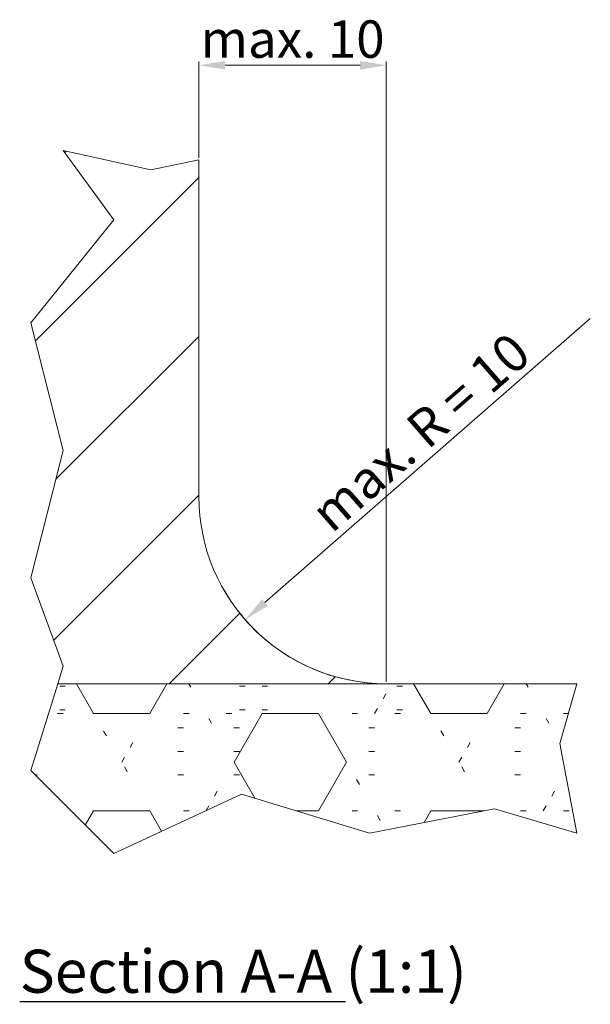
# Model space of a CAD drawing. Units: millimetres. Extents: x -36708 to 202311, y -236 to 208811.
# Drawn here: x 142814 to 150549, y 79570 to 92930 of the extents above; entities that cross this region are included whole.
import ezdxf

# ---------------------------------------------------------------- set-up
doc = ezdxf.new("R2010")
doc.units = ezdxf.units.MM
doc.header["$LTSCALE"] = 10
for name, color, linetype, lineweight in [('Arcering', 6, 'Continuous', 5), ('Bouwkundig', 7, 'Continuous', 15), ('Tekst', 140, 'Continuous', 30)]:
    doc.layers.add(name, color=color, linetype=linetype, lineweight=lineweight)
doc.layers.add('BEMATING', color=1, linetype='Continuous')
doc.styles.add('ROMANS', font='romans')
doc.dimstyles.new('Kone', dxfattribs={"dimtxt": 5, "dimasz": 3.5, "dimexe": 2, "dimexo": 1, "dimgap": 1, "dimtad": 1, "dimdec": 0, "dimzin": 0, "dimdsep": 46, "dimtxsty": 'ROMANS', "dimcen": 1, "dimclrd": 1, "dimclre": 1, "dimclrt": 7, "dimadec": 0, "dimazin": 0, "dimtfac": 1, "dimtdec": 0, "dimtofl": 0, "dimtmove": 1, "dimatfit": 3, "dimfxl": 0.18, "dimtolj": 1, "dimtzin": 0, "dimarcsym": 0})

# ---------------------------------------------------------------- blocks, each defined once
blk = doc.blocks.new('*D176')
at = {"layer": 'BEMATING', "color": 1, "linetype": 'ByBlock', "lineweight": -2, "transparency": 16777216}
for p, q in [((6670.67, 3240.15), (6670.67, 3291.62)), ((6684.67, 3289.62), (6756.67, 3289.62)), ((6770.67, 2960.23), (6770.67, 3291.62))]:
    blk.add_line(p, q, dxfattribs=at)
at = {"layer": 'BEMATING', "color": 1, "transparency": 16777216}
for points in [[(6684.67, 3291.95), (6684.67, 3287.29), (6670.67, 3289.62)], [(6756.67, 3291.95), (6756.67, 3287.29), (6770.67, 3289.62)]]:
    blk.add_solid(points, dxfattribs=at)
at = {"layer": 'Defpoints', "color": 0, "transparency": 16777216}
for p in [(6770.67, 3289.62), (6670.67, 3239.15), (6770.67, 2959.23)]:
    blk.add_point(p, dxfattribs=at)
at = {"layer": 'BEMATING', "color": 7, "transparency": 16777216, "insert": (6720.67, 3303.62), "char_height": 20, "attachment_point": 5, "style": 'ROMANS'}
blk.add_mtext('\\A1;max. 10', dxfattribs=at)
blk = doc.blocks.new('*D177')
at = {"layer": 'BEMATING', "color": 1, "linetype": 'ByBlock', "lineweight": -2, "transparency": 16777216}
blk.add_line((6879.56, 3154.34), (6705.9, 3002.66), dxfattribs=at)
blk.add_arc((6770.67, 3059.23), 100, 219.9873, 269.427, dxfattribs=at)
at = {"layer": 'BEMATING', "color": 1, "transparency": 16777216}
blk.add_solid([(6704.37, 3004.42), (6707.43, 3000.91), (6695.36, 2993.45)], dxfattribs=at)
at = {"layer": 'Defpoints', "color": 0, "transparency": 16777216}
for p in [(6770.67, 3059.23), (6695.36, 2993.45)]:
    blk.add_point(p, dxfattribs=at)
at = {"layer": 'BEMATING', "color": 7, "transparency": 16777216, "insert": (6788.79, 3093.65), "char_height": 20, "attachment_point": 5, "rotation": 41.1332, "style": 'ROMANS'}
blk.add_mtext('\\A1;max. R = 10', dxfattribs=at)
blk = doc.blocks.new('6274636-01 M5-T30 R')
at = {"layer": 'Arcering'}
h = blk.add_hatch(dxfattribs=at)
h.set_pattern_fill('GRAPHITE IRON', color=256, scale=60.000002, angle=45, style=0, pattern_type=2)
h.set_pattern_definition([(45, (8631.86, 2924.165), (-42.4264, 42.4264), [])])
edge = h.paths.add_edge_path(flags=0)
edge.add_line((6595.34, 2959.23), (6770.67, 2959.23))
edge.add_arc((6770.67, 3059.23), 100, 180.0065, 270, ccw=False)
edge.add_line((6670.67, 3059.22), (6670.67, 3059.55))
edge.add_line((6670.67, 3059.55), (6670.67, 3239.15))
edge.add_line((6645.07, 3233.73), (6670.67, 3239.15))
edge.add_line((6598.24, 3244.12), (6645.07, 3233.73))
edge.add_line((6625.23, 3207.14), (6598.24, 3244.12))
edge.add_line((6581, 3151.99), (6625.23, 3207.14))
edge.add_line((6598.24, 3083.87), (6581, 3151.99))
edge.add_line((6581, 3015.74), (6598.24, 3083.87))
edge.add_line((6598.24, 2968.61), (6581, 3015.74))
edge.add_line((6598.24, 2968.61), (6595.34, 2959.23))
h = blk.add_hatch(dxfattribs=at)
h.set_pattern_fill('GRAPHITE CONCRETE', color=256, scale=60.000002, style=0, pattern_type=2)
h.set_pattern_definition([(7e-15, (8631.86, 2924.16), (0, 103.92), [30, -18, 3, -19.8, 3, -16.1988]), (7e-15, (8631.86, 2976.12), (0, 103.92), [30, -18, 3, -19.8, 3, -16.1988]), (119.999, (8631.86, 2924.16), (-89.9984, -51.958), [30, -24, 3, -19.2, 3, -10.7988]), (119.999, (8586.86, 2898.19), (-89.9984, -51.958), [30, -24, 3, -19.2, 3, -10.7988]), (59.9976, (8616.86, 2950.15), (-89.995, 51.964), [30, -30, 3, -6, 3, -17.9988]), (59.9976, (8571.87, 2976.13), (-89.995, 51.964), [30, -30, 3, -6, 3, -17.9988]), (7e-15, (8586.86, 2943.36), (0, 103.92), [3, -27, 3, -69, 3, -75]), (7e-15, (8586.86, 2955.96), (0, 103.92), [3, -27, 3, -69, 3, -75]), (7e-15, (8586.86, 2968.56), (0, 103.92), [3, -27, 3, -69, 3, -75]), (7e-15, (8631.86, 2978.16), (0, 103.92), [3, -69, 3, -93, 3, -9]), (7e-15, (8631.86, 2990.76), (0, 103.92), [3, -69, 3, -93, 3, -9]), (7e-15, (8631.86, 3003.36), (0, 103.92), [3, -69, 3, -93, 3, -9])])
edge = h.paths.add_edge_path(flags=0)
edge.add_line((6595.34, 2959.23), (6581, 2912.84))
edge.add_line((6625.23, 2868.6), (6581, 2912.84))
edge.add_line((6693.49, 2900.35), (6625.23, 2868.6))
edge.add_line((6761.76, 2879.5), (6693.49, 2900.35))
edge.add_line((6828.43, 2892.41), (6761.76, 2879.5))
edge.add_line((6872.3, 2879.5), (6828.43, 2892.41))
edge.add_line((6863.35, 2927.34), (6872.3, 2879.5))
edge.add_line((6872.3, 2959.23), (6863.35, 2927.34))
edge.add_line((6770.67, 2959.23), (6872.3, 2959.23))
edge.add_line((6770.67, 2959.23), (6595.34, 2959.23))
for p, q in [((6598.24, 3244.12), (6645.07, 3233.73)), ((6625.23, 3207.14), (6598.24, 3244.12)), ((6645.07, 3233.73), (6670.67, 3239.15)), ((6581, 3151.99), (6625.23, 3207.14)), ((6598.24, 3083.87), (6581, 3151.99)), ((6581, 3015.74), (6598.24, 3083.87)), ((6598.24, 2968.61), (6581, 3015.74)), ((6598.24, 2968.61), (6595.34, 2959.23)), ((6595.34, 2959.23), (6581, 2912.84)), ((6872.3, 2959.23), (6863.35, 2927.34)), ((6863.35, 2927.34), (6872.3, 2879.5)), ((6625.23, 2868.6), (6581, 2912.84)), ((6693.49, 2900.35), (6625.23, 2868.6)), ((6761.76, 2879.5), (6693.49, 2900.35)), ((6828.43, 2892.41), (6761.76, 2879.5)), ((6872.3, 2879.5), (6828.43, 2892.41))]:
    blk.add_line(p, q, dxfattribs=at)
at = {"layer": 'Bouwkundig'}
for p, q in [((6670.67, 3059.23), (6670.67, 3239.15)), ((6670.67, 3059.55), (6670.67, 3239.15)), ((6670.67, 3059.22), (6670.67, 3059.55)), ((6770.67, 2959.23), (6595.34, 2959.23)), ((6595.34, 2959.23), (6770.67, 2959.23)), ((6770.67, 2959.23), (6872.3, 2959.23)), ((6770.67, 2959.23), (6872.3, 2959.23))]:
    blk.add_line(p, q, dxfattribs=at)
at = {"layer": 'Bouwkundig', "extrusion": (0, 0, -1)}
for end in [0, 359.9935]:
    blk.add_arc((-6770.67, 3059.23), 100, 270, end, dxfattribs=at)
at = {"layer": 'Tekst', "insert": (6575.03, 2817.17), "char_height": 23.0041, "width": 393.3619, "attachment_point": 1, "style": 'ROMANS'}
blk.add_mtext('{\\LSection A-A} (1:1)', dxfattribs=at)
at = {"layer": 'BEMATING'}
dim = blk.add_linear_dim(base=(6770.67, 3289.62), p1=(6670.67, 3239.15), p2=(6770.67, 2959.23), angle=0, text='max. 10', dimstyle='Kone', override={"dimtxt": 20, "dimasz": 14, "dimgap": 4}, dxfattribs=at)
dim.commit()
dim.dimension.update_dxf_attribs({"geometry": '*D176', "text_midpoint": (6720.67, 3289.62), "dimtype": 160})
dim = blk.add_radius_dim(center=(6770.67, 3059.23), mpoint=(6695.36, 2993.45), text='max. R = 10', dimstyle='Kone', override={"dimtxt": 20, "dimasz": 14, "dimgap": 4}, dxfattribs=at)
dim.commit()
dim.dimension.update_dxf_attribs({"geometry": '*D177', "text_midpoint": (6798, 3083.1), "dimtype": 164})

msp = doc.modelspace()

# ---------------------------------------------------------------- block references
at = {"lineweight": 5, "xscale": 25.4, "yscale": 25.4, "zscale": 25.4}
msp.add_blockref('6274636-01 M5-T30 R', (-24191.911, 8754.724), dxfattribs=at)

doc.saveas('drawing.dxf')
